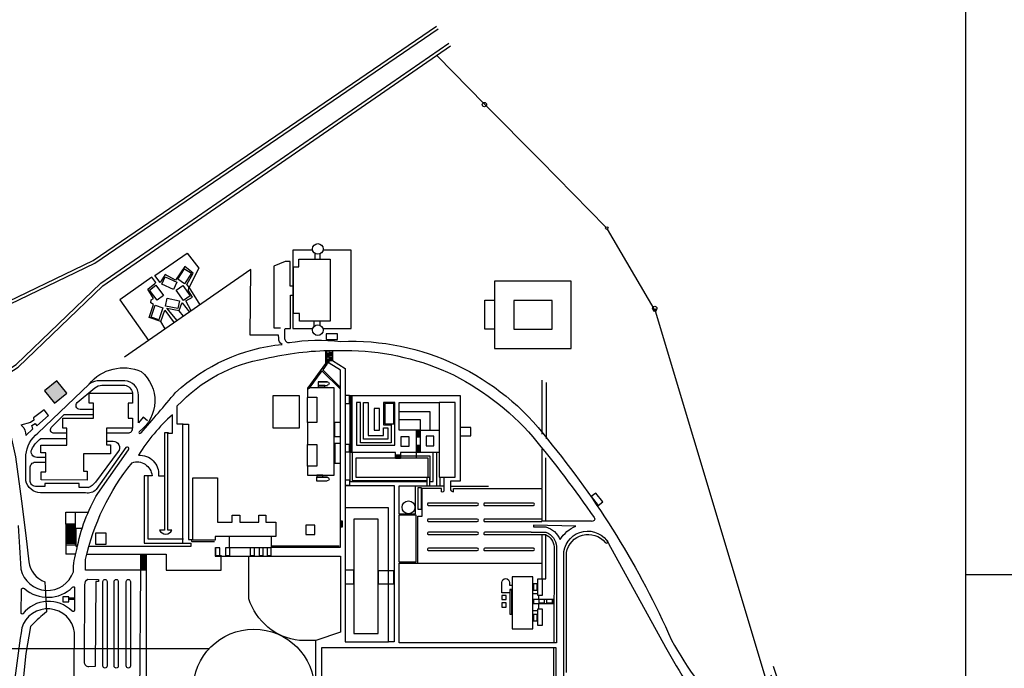
# Model space of a CAD drawing. Extents: x 175 to 332, y 58 to 120.
# Drawn here: x 308 to 314, y 71 to 74 of the extents above; entities that cross this region are included whole.
import ezdxf

# ---------------------------------------------------------------- set-up
doc = ezdxf.new("R2010")
doc.units = 0
doc.header["$LTSCALE"] = 0.03
for name, color, linetype in [('02', 2, 'CONTINUOUS'), ('10-SOLIDOS', 1, 'CONTINUOUS'), ('14', 5, 'CONTINUOUS'), ('PLANO_UBIC_UNC', 1, 'CONTINUOUS'), ('TABIQUE', 6, 'CONTINUOUS')]:
    doc.layers.add(name, color=color, linetype=linetype)

# ---------------------------------------------------------------- blocks, each defined once
blk = doc.blocks.new('UNC')
at = {"layer": 'TABIQUE'}
blk.add_hatch(color=256, dxfattribs=at).paths.add_polyline_path([(303.7982, 168.3438), (303.7344, 168.2927), (303.7856, 168.2287), (303.8494, 168.2799)])
at = {"layer": '02'}
blk.add_line((299.8968, 166.9519), (304.5929, 166.9519), dxfattribs=at)
blk.add_circle((304.8234, 166.7363), 0.3157, dxfattribs=at)
at = {"layer": '10-SOLIDOS', "color": 6}
for p, q in [((306.4757, 168.8623), (306.0764, 168.8623)), ((306.0764, 168.8623), (306.0764, 168.5129)), ((306.4757, 168.5129), (306.4757, 168.8623)), ((306.0265, 168.7639), (306.0764, 168.7639)), ((306.0265, 168.613), (306.0265, 168.7639)), ((306.0764, 168.613), (306.0265, 168.613)), ((306.0764, 168.5129), (306.4757, 168.5129))]:
    blk.add_line(p, q, dxfattribs=at)
blk.add_lwpolyline([(306.3759, 168.6128), (306.3759, 168.7625), (306.1762, 168.7625), (306.1762, 168.6128)], close=True, dxfattribs=at)
at = {"layer": 'PLANO_UBIC_UNC'}
for p, q in [((306.6551, 169.144), (306.3151, 169.4912)), ((306.9066, 168.7178), (306.6651, 169.1338)), ((307.5288, 166.6625), (306.9139, 168.7062)), ((305.1037, 168.1266), (305.1037, 168.2571)), ((305.1037, 167.9004), (305.1037, 168.0128)), ((303.8442, 167.6609), (303.8962, 167.6609)), ((303.8443, 167.5987), (303.8443, 167.6609)), ((303.8962, 167.5987), (303.8962, 167.6609)), ((303.8962, 167.6609), (303.9618, 167.6609)), ((303.8443, 167.5987), (303.8442, 167.4426)), ((303.8962, 167.5987), (303.8443, 167.5987)), ((303.8443, 167.5987), (303.8443, 167.5935)), ((303.8443, 167.5935), (303.8962, 167.5935)), ((303.8962, 167.5935), (303.8962, 167.5987)), ((303.8962, 167.4892), (303.8962, 167.5987)), ((303.8962, 167.4426), (303.8442, 167.4426))]:
    blk.add_line(p, q, dxfattribs=at)
at = {"layer": 'PLANO_UBIC_UNC', "color": 6}
for p, q in [((305.1047, 168.3084), (305.1037, 168.3071)), ((305.1037, 168.3071), (305.1037, 168.2585)), ((305.2425, 168.3084), (305.1047, 168.3084)), ((305.2425, 167.8532), (305.2425, 168.3084)), ((305.1037, 168.2585), (305.1523, 168.2585)), ((305.1523, 168.2585), (305.1523, 168.1266)), ((305.1523, 168.1266), (305.1037, 168.1266)), ((305.1037, 168.1266), (305.1037, 168.0128)), ((305.1037, 168.0128), (305.1523, 168.0128)), ((305.1523, 168.0128), (305.1523, 167.9004)), ((305.1523, 167.9004), (305.1037, 167.9004)), ((305.1037, 167.9004), (305.1037, 167.8532)), ((305.1037, 167.8532), (305.1537, 167.8532)), ((305.1537, 167.8532), (305.2425, 167.8532))]:
    blk.add_line(p, q, dxfattribs=at)
at = {"layer": 'PLANO_UBIC_UNC'}
for points in [[(303.2931, 168.6036), (303.4454, 168.7108), (303.9871, 168.9705), (305.774, 170.1884)], [(303.3027, 168.5899), (303.4539, 168.6964), (303.9954, 168.956), (305.7834, 170.1746)], [(303.4454, 168.3383), (303.5865, 168.4286), (304.0266, 168.8519), (305.8382, 170.1003)], [(303.4544, 168.3242), (303.5968, 168.4154), (304.0372, 168.839), (305.8477, 170.0866)], [(305.7781, 170.0342), (306.0235, 169.7841), (306.3151, 169.4912), (306.3151, 169.4912), (306.3151, 169.4912)], [(305.1259, 169.0239), (305.0272, 169.0239), (305.0272, 168.6169), (305.1259, 168.6169)], [(305.1845, 168.6169), (305.3294, 168.6169), (305.3294, 169.0239), (305.1845, 169.0239)], [(305.0272, 168.8358), (305.0118, 168.8358), (305.0118, 168.9653), (304.9871, 168.9653), (304.9285, 168.9406), (304.9285, 168.62), (304.9625, 168.62)], [(305.1413, 169.0085), (305.1413, 168.9776)], [(305.169, 168.9776), (305.169, 169.0054)], [(304.3393, 168.6525), (304.2793, 168.6739), (304.3012, 168.7404), (304.2869, 168.7497), (304.2894, 168.7657), (304.302, 168.7724), (304.2725, 168.8205), (304.3088, 168.8508), (304.3138, 168.855), (304.2928, 168.8828), (304.1269, 168.7649), (304.276, 168.5544)], [(304.4974, 168.708), (304.4704, 168.7598), (304.5041, 168.7792), (304.4831, 168.8129), (304.4856, 168.8306), (304.5423, 168.7392)], [(304.9871, 168.6169), (305.0149, 168.6169), (305.0149, 168.7896), (305.0272, 168.7896)], [(304.3627, 168.6145), (304.3391, 168.652), (304.3601, 168.7118), (304.4086, 168.6464)], [(304.4243, 168.6573), (304.3711, 168.7227), (304.4342, 168.7093), (304.4494, 168.748), (304.4511, 168.7497), (304.4879, 168.7014)], [(304.4571, 168.6801), (304.4351, 168.7084)], [(305.1382, 168.6292), (305.1382, 168.6539)], [(305.169, 168.6323), (305.169, 168.6539)], [(305.2036, 168.5019), (305.2036, 168.4311), (305.1822, 168.4021)], [(305.2742, 168.31), (305.2742, 168.4002), (305.2157, 168.4367), (305.2157, 168.5022)], [(305.2328, 168.5028), (305.2328, 168.4502), (305.2986, 168.4078), (305.2986, 167.681)], [(304.9164, 167.4784), (305.2744, 167.4784), (305.2744, 168.3098), (305.1822, 168.4021)], [(305.1781, 168.3964), (305.1106, 168.3048), (305.1106, 168.3016), (305.1037, 168.3016)], [(305.2744, 168.3001), (305.1781, 168.3964)], [(306.3239, 168.0658), (306.3239, 168.3472)], [(306.346, 168.0415), (306.346, 168.3355)], [(305.3239, 168.2679), (305.3239, 167.8196), (305.725, 167.8196)], [(305.3289, 168.2682), (305.3289, 167.9721), (305.335, 167.9721), (305.335, 168.2682)], [(305.6721, 168.0875), (305.5795, 168.0875), (305.5795, 168.2306), (305.7888, 168.2306)], [(305.7419, 168.0886), (305.7419, 168.1824), (305.5807, 168.1824)], [(305.6902, 168.0858), (305.6902, 168.1403), (305.5807, 168.1403)], [(305.6709, 167.9419), (305.6709, 168.0874), (305.79, 168.0874)], [(305.6902, 167.9707), (305.6902, 168.0863)], [(305.5615, 167.9443), (305.5615, 167.9719), (305.3234, 167.9719)], [(305.3358, 167.9721), (305.3358, 167.8258), (305.7244, 167.8258), (305.725, 167.8258)], [(305.7383, 167.8196), (305.7575, 167.8196), (305.7575, 167.9719), (305.5867, 167.9719), (305.5867, 167.9418)], [(305.7383, 167.8258), (305.7418, 167.8258), (305.7418, 167.9513), (305.589, 167.9513)], [(305.7584, 167.9721), (305.7882, 167.9721)], [(305.774, 167.9726), (305.774, 167.7966)], [(304.4572, 167.5206), (304.2728, 167.5206), (304.2728, 167.8506)], [(305.791, 167.8435), (305.791, 167.798)], [(305.299, 167.7996), (305.5535, 167.7996), (305.5535, 166.9855), (305.5254, 166.9855)], [(305.8132, 167.7966), (305.6652, 167.7966)], [(305.6778, 167.3965), (305.6778, 167.6398), (305.6997, 167.6398), (305.6997, 167.7845)], [(306.0449, 167.7951), (305.8477, 167.7951)], [(306.3217, 167.7811), (306.3217, 167.6149)], [(303.8962, 167.5777), (303.9324, 167.5777)], [(306.3442, 167.6136), (306.322, 167.6136)], [(303.9054, 167.4821), (303.8988, 167.4821), (303.8988, 167.5765)], [(306.0231, 167.5439), (306.3432, 167.5439)], [(306.3217, 167.5435), (306.3217, 167.3264)], [(306.3436, 167.5563), (306.3436, 167.5563)], [(306.3436, 167.3249), (306.3436, 167.5429)], [(303.8962, 167.4892), (303.8442, 167.4892)], [(304.4546, 167.4998), (304.4952, 167.4998), (304.4952, 167.4821), (303.9649, 167.4821)], [(304.4993, 167.518), (304.4993, 167.5078), (304.6191, 167.5078)], [(304.9164, 167.4853), (305.2675, 167.4853)], [(303.9547, 167.4428), (304.3667, 167.4428), (304.3667, 167.3591), (304.6538, 167.3591), (304.6538, 167.4367)], [(304.2625, 167.4387), (304.2625, 166.7057), (304.4515, 166.7057), (304.4515, 166.7578), (304.5549, 166.7578)], [(306.3219, 167.3268), (306.3219, 167.3137), (306.3439, 167.3137), (306.3439, 167.3241)], [(306.2764, 167.2379), (306.2992, 167.2379)], [(306.3074, 167.2076), (306.3074, 167.2297)], [(306.3074, 167.1559), (306.3074, 167.1849)], [(306.2771, 167.1497), (306.2992, 167.1497)], [(305.1452, 166.9892), (305.1452, 165.4022)], [(306.3851, 166.0356), (306.3851, 166.9564)]]:
    blk.add_lwpolyline(points, dxfattribs=at)
for points in [[(304.4864, 168.8306), (304.4755, 168.8457), (304.5075, 168.9039), (304.4637, 168.9392), (304.4166, 168.8685), (304.3618, 168.8971), (304.3357, 168.855), (304.3079, 168.8929), (304.4763, 169.0083), (304.5378, 168.9308)], [(305.1999, 168.5583), (305.2585, 168.5583), (305.2585, 168.5891), (305.1999, 168.5891)], [(305.1969, 168.4825), (305.2158, 168.4825), (305.2158, 168.4848), (305.1969, 168.4848)], [(305.1969, 168.4792), (305.2158, 168.4792), (305.2158, 168.4814), (305.1969, 168.4814)], [(305.1969, 168.476), (305.2158, 168.476), (305.2158, 168.4783), (305.1969, 168.4783)], [(305.1969, 168.4725), (305.2158, 168.4725), (305.2158, 168.4748), (305.1969, 168.4748)], [(305.1969, 168.4689), (305.2158, 168.4689), (305.2158, 168.4712), (305.1969, 168.4712)], [(305.1969, 168.4505), (305.2158, 168.4505), (305.2158, 168.4528), (305.1969, 168.4528)], [(305.1969, 168.4472), (305.2158, 168.4472), (305.2158, 168.4495), (305.1969, 168.4495)], [(305.2158, 168.4898), (305.2328, 168.4898), (305.2328, 168.4921), (305.2158, 168.4921)], [(305.2158, 168.4865), (305.2328, 168.4865), (305.2328, 168.4888), (305.2158, 168.4888)], [(305.2158, 168.4833), (305.2328, 168.4833), (305.2328, 168.4856), (305.2158, 168.4856)], [(305.2158, 168.4798), (305.2328, 168.4798), (305.2328, 168.4821), (305.2158, 168.4821)], [(305.2158, 168.4763), (305.2328, 168.4763), (305.2328, 168.4785), (305.2158, 168.4785)], [(305.2158, 168.4637), (305.2328, 168.4637), (305.2328, 168.466), (305.2158, 168.466)], [(305.2158, 168.4604), (305.2328, 168.4604), (305.2328, 168.4627), (305.2158, 168.4627)], [(305.2158, 168.4572), (305.2328, 168.4572), (305.2328, 168.4595), (305.2158, 168.4595)], [(305.2158, 168.4537), (305.2328, 168.4537), (305.2328, 168.456), (305.2158, 168.456)], [(305.2158, 168.4501), (305.2328, 168.4501), (305.2328, 168.4524), (305.2158, 168.4524)], [(305.1969, 168.444), (305.2158, 168.444), (305.2158, 168.4463), (305.1969, 168.4463)], [(305.1969, 168.4405), (305.2158, 168.4405), (305.2158, 168.4428), (305.1969, 168.4428)], [(305.1969, 168.4369), (305.2158, 168.4369), (305.2158, 168.4392), (305.1969, 168.4392)], [(305.1578, 168.3112), (305.1939, 168.3112), (305.1939, 168.3196), (305.1578, 168.3196)], [(305.2986, 168.2266), (305.3222, 168.2266), (305.3222, 168.2682), (305.2986, 168.2682)], [(305.3787, 168.0218), (305.3787, 168.2315), (305.3571, 168.2315), (305.3571, 168.0095), (305.5575, 168.0095), (305.5575, 168.2315), (305.4989, 168.2315), (305.4989, 168.1143), (305.539, 168.1143), (305.539, 168.0218)], [(305.3941, 168.0403), (305.3941, 168.2315), (305.4188, 168.2315), (305.4188, 168.0588), (305.4989, 168.0588), (305.4989, 168.0989), (305.5205, 168.0989), (305.5205, 168.0403)], [(305.4496, 168.0866), (305.4774, 168.0866), (305.4774, 168.2007), (305.4496, 168.2007)], [(305.5051, 168.1205), (305.5514, 168.1205), (305.5514, 168.2253), (305.5051, 168.2253)], [(305.2439, 168.0545), (305.2744, 168.0545), (305.2744, 168.128), (305.2439, 168.128)], [(305.5884, 168.0033), (305.6315, 168.0033), (305.6315, 168.0527), (305.5884, 168.0527)], [(305.6717, 168.0524), (305.6739, 168.0524), (305.6739, 168.0874), (305.6717, 168.0874)], [(305.6755, 168.0524), (305.6778, 168.0524), (305.6778, 168.0874), (305.6755, 168.0874)], [(305.6795, 168.0524), (305.6817, 168.0524), (305.6817, 168.0874), (305.6795, 168.0874)], [(305.6831, 168.0524), (305.6854, 168.0524), (305.6854, 168.0874), (305.6831, 168.0874)], [(305.6867, 168.0524), (305.689, 168.0524), (305.689, 168.0874), (305.6867, 168.0874)], [(305.7209, 168.0064), (305.761, 168.0064), (305.761, 168.0557), (305.7209, 168.0557)], [(305.2452, 167.9157), (305.2744, 167.9157), (305.2744, 168.0184), (305.2452, 168.0184)], [(305.2986, 167.9739), (305.3222, 167.9739), (305.3222, 168.0128), (305.2986, 168.0128)], [(305.6717, 167.9721), (305.6739, 167.9721), (305.6739, 168.0071), (305.6717, 168.0071)], [(305.6755, 167.9721), (305.6778, 167.9721), (305.6778, 168.0071), (305.6755, 168.0071)], [(305.6795, 167.9721), (305.6817, 167.9721), (305.6817, 168.0071), (305.6795, 168.0071)], [(305.6831, 167.9721), (305.6854, 167.9721), (305.6854, 168.0071), (305.6831, 168.0071)], [(305.6867, 167.9721), (305.689, 167.9721), (305.689, 168.0071), (305.6867, 168.0071)], [(305.5615, 167.9556), (305.5867, 167.9556), (305.5867, 167.957), (305.5615, 167.957)], [(305.5615, 167.9531), (305.5867, 167.9531), (305.5867, 167.9545), (305.5615, 167.9545)], [(305.5615, 167.9507), (305.5867, 167.9507), (305.5867, 167.952), (305.5615, 167.952)], [(305.5615, 167.9486), (305.5867, 167.9486), (305.5867, 167.9499), (305.5615, 167.9499)], [(305.5615, 167.9464), (305.5867, 167.9464), (305.5867, 167.9477), (305.5615, 167.9477)], [(305.5615, 167.9441), (305.5867, 167.9441), (305.5867, 167.9454), (305.5615, 167.9454)], [(305.5615, 167.9416), (305.5867, 167.9416), (305.5867, 167.943), (305.5615, 167.943)], [(305.1509, 167.8435), (305.1828, 167.8435), (305.1828, 167.8532), (305.1509, 167.8532)], [(305.725, 167.843), (305.7383, 167.843), (305.7383, 167.7965), (305.725, 167.7965)], [(305.2985, 167.8005), (305.3237, 167.8005), (305.3237, 167.8268), (305.2985, 167.8268)], [(305.5791, 167.6518), (305.6654, 167.6518), (305.6654, 167.7967), (305.5791, 167.7967)], [(305.6778, 167.6765), (305.6963, 167.6765), (305.6963, 167.7875), (305.6778, 167.7875)], [(306.5799, 167.7415), (306.6154, 167.695), (306.6399, 167.7137), (306.6044, 167.7603)], [(305.2985, 166.9859), (305.5236, 166.9859), (305.5236, 167.6827), (305.2985, 167.6827)], [(305.5791, 167.4021), (305.6685, 167.4021), (305.6685, 167.6457), (305.5791, 167.6457)], [(303.8443, 167.5835), (303.8962, 167.5835), (303.8962, 167.5887), (303.8443, 167.5887)], [(303.8443, 167.574), (303.8962, 167.574), (303.8962, 167.5792), (303.8443, 167.5792)], [(305.2758, 167.5839), (305.2855, 167.5839), (305.2855, 167.6131), (305.2758, 167.6131)], [(303.8443, 167.5633), (303.8962, 167.5633), (303.8962, 167.5685), (303.8443, 167.5685)], [(303.8443, 167.5526), (303.8962, 167.5526), (303.8962, 167.5578), (303.8443, 167.5578)], [(303.8443, 167.5413), (303.8962, 167.5413), (303.8962, 167.5465), (303.8443, 167.5465)], [(303.8443, 167.5304), (303.8962, 167.5304), (303.8962, 167.5356), (303.8443, 167.5356)], [(304.0001, 167.4946), (304.0546, 167.4946), (304.0546, 167.5517), (304.0001, 167.5517)], [(304.6953, 167.4775), (304.9162, 167.4775), (304.9162, 167.5343), (304.6953, 167.5343)], [(303.8443, 167.5189), (303.8962, 167.5189), (303.8962, 167.5241), (303.8443, 167.5241)], [(303.8443, 167.5094), (303.8962, 167.5094), (303.8962, 167.5146), (303.8443, 167.5146)], [(303.8443, 167.4998), (303.8962, 167.4998), (303.8962, 167.505), (303.8443, 167.505)], [(304.6238, 167.4354), (304.6458, 167.4354), (304.6458, 167.4755), (304.6238, 167.4755)], [(304.6768, 167.4354), (304.6989, 167.4354), (304.6989, 167.4755), (304.6768, 167.4755)], [(304.805, 167.4354), (304.8271, 167.4354), (304.8271, 167.4755), (304.805, 167.4755)], [(304.8508, 167.4354), (304.8728, 167.4354), (304.8728, 167.4755), (304.8508, 167.4755)], [(304.8926, 167.4354), (304.9146, 167.4354), (304.9146, 167.4755), (304.8926, 167.4755)], [(304.2342, 167.4285), (304.2623, 167.4285), (304.2623, 167.4337), (304.2342, 167.4337)], [(304.2342, 167.4175), (304.2623, 167.4175), (304.2623, 167.4227), (304.2342, 167.4227)], [(304.2342, 167.4058), (304.2623, 167.4058), (304.2623, 167.411), (304.2342, 167.411)], [(304.2342, 167.3948), (304.2623, 167.3948), (304.2623, 167.4), (304.2342, 167.4)], [(304.2342, 167.3834), (304.2623, 167.3834), (304.2623, 167.3886), (304.2342, 167.3886)], [(304.2342, 167.3739), (304.2623, 167.3739), (304.2623, 167.3791), (304.2342, 167.3791)], [(304.2342, 167.3643), (304.2623, 167.3643), (304.2623, 167.3694), (304.2342, 167.3694)], [(305.2985, 167.288), (305.3448, 167.288), (305.3448, 167.3589), (305.2985, 167.3589)], [(305.4712, 167.288), (305.5514, 167.288), (305.5514, 167.3558), (305.4712, 167.3558)], [(303.83, 167.1951), (303.8612, 167.1951), (303.8612, 167.2206), (303.83, 167.2206)], [(306.1139, 167.2056), (306.1366, 167.2056), (306.1366, 167.2276), (306.1139, 167.2276)], [(306.1566, 167.1304), (306.1662, 167.1304), (306.1662, 167.2545), (306.1566, 167.2545)], [(303.8619, 167.2086), (303.889, 167.2086), (303.889, 167.2138), (303.8619, 167.2138)], [(306.1139, 167.1663), (306.1373, 167.1663), (306.1373, 167.189), (306.1139, 167.189)], [(306.2792, 167.1863), (306.3839, 167.1863), (306.3839, 167.2069), (306.2792, 167.2069)], [(306.3061, 167.1883), (306.3371, 167.1883), (306.3371, 167.2056), (306.3061, 167.2056)], [(306.3467, 167.1883), (306.3777, 167.1883), (306.3777, 167.2056), (306.3467, 167.2056)]]:
    blk.add_lwpolyline(points, close=True, dxfattribs=at)
at = {"layer": 'PLANO_UBIC_UNC', "color": 6}
for points in [[(305.0303, 168.694), (305.0303, 168.9375), (305.058, 168.9375), (305.058, 168.9776), (305.2215, 168.9776), (305.2215, 168.6601), (305.2215, 168.6539), (305.0611, 168.6539), (305.0611, 168.694)], [(304.4624, 168.8492), (304.4272, 168.8723), (304.4632, 168.9272), (304.4984, 168.9042)], [(304.4223, 168.8579), (304.405, 168.8195), (304.3451, 168.8464), (304.3623, 168.8848)], [(304.3534, 168.7885), (304.3198, 168.763), (304.2802, 168.8155), (304.3138, 168.8409)], [(304.4191, 168.8153), (304.4532, 168.84), (304.4917, 168.7868), (304.4576, 168.7621)], [(304.3631, 168.7333), (304.372, 168.7745), (304.4362, 168.7607), (304.4274, 168.7195)], [(304.3098, 168.7369), (304.3496, 168.7233), (304.3285, 168.6611), (304.2886, 168.6747)], [(303.7169, 167.8298), (303.7169, 167.8714), (303.7403, 167.8714), (303.7403, 167.9701), (303.7143, 167.9701), (303.7143, 168.0091), (303.8494, 168.0091), (303.8494, 168.0974), (303.8286, 168.0974), (303.8286, 168.1494), (303.9897, 168.1494), (303.9897, 168.2274), (303.9663, 168.2274), (303.9663, 168.2793), (304.1923, 168.2793), (304.1923, 168.2274), (304.1689, 168.2274), (304.1689, 168.1494), (304.1923, 168.1494), (304.1923, 168.0974), (304.0572, 168.0974), (304.0572, 168.0117), (304.078, 168.0117), (304.078, 167.9649), (303.9377, 167.9649), (303.9377, 167.874), (303.9559, 167.874), (303.9559, 167.8272)], [(304.9224, 168.0989), (305.0611, 168.0989), (305.0611, 168.2654), (304.9224, 168.2654)], [(305.7888, 167.843), (305.872, 167.843), (305.872, 168.2315), (305.7888, 168.2315)], [(305.897, 168.0573), (305.9523, 168.0573), (305.9523, 168.1018), (305.897, 168.1018)], [(305.354, 167.843), (305.7302, 167.843), (305.7302, 167.9417), (305.354, 167.9417)], [(305.095, 167.5439), (305.1413, 167.5439), (305.1413, 167.5933), (305.095, 167.5933)], [(305.3448, 167.029), (305.4712, 167.029), (305.4712, 167.6241), (305.3448, 167.6241)], [(306.168, 167.0537), (306.2759, 167.0537), (306.2759, 167.325), (306.168, 167.325)], [(306.2792, 167.2545), (306.2985, 167.2545), (306.2985, 167.2883), (306.2792, 167.2883)], [(306.3006, 167.2294), (306.3253, 167.2294), (306.3253, 167.3127), (306.3006, 167.3127)], [(306.2792, 167.0946), (306.2985, 167.0946), (306.2985, 167.1284), (306.2792, 167.1284)], [(306.3006, 167.0722), (306.3253, 167.0722), (306.3253, 167.1554), (306.3006, 167.1554)]]:
    blk.add_lwpolyline(points, close=True, dxfattribs=at)
at = {"layer": 'PLANO_UBIC_UNC'}
for points in [[(303.5968, 167.5908, 0.005378), (303.6113, 167.3649, 0.762052), (303.8844, 167.3504, -0.077836), (303.9025, 167.467, -0.088981), (304.0119, 167.7584), (304.1713, 167.9844, 1.033513), (304.1581, 167.9966), (304.003, 167.7781, -0.254707), (303.9477, 167.7607), (303.7133, 167.762, -0.345987), (303.6368, 167.8239), (303.6368, 167.9587, -0.195661), (303.6987, 168.0716), (303.9659, 168.326, -0.339555), (304.238, 168.3923, -0.481483), (304.2285, 168.0813, 1.304883), (304.2364, 168.0734, 0.004537), (304.4161, 168.2829, -0.163603), (304.9711, 168.5337, -0.305528), (304.9535, 168.5657), (304.9528, 168.581), (304.8041, 168.5816), (304.8076, 168.9233), (304.1496, 168.4667)], [(304.984, 168.6138), (304.984, 168.5645, 0.453768), (305.0087, 168.5429)], [(305.0056, 168.5429), (305.0056, 168.5429, -0.06767), (305.2769, 168.5491, -0.246995), (306.3522, 168.0398, -0.068627), (306.9974, 166.9951, 0.052632), (307.2903, 166.585, 0.246003), (307.5555, 166.5881, 0.298284), (307.574, 166.6498), (307.5154, 166.8132)], [(304.4558, 168.1191), (304.4253, 168.1191), (304.4253, 168.2132, -0.16644), (304.8837, 168.4601, -0.055235), (305.2328, 168.5025)], [(305.2325, 168.5025), (305.2998, 168.5025, -0.103596), (305.8308, 168.3899, -0.103227), (306.2763, 168.0525, -0.020499), (306.5952, 167.6323, -0.744397), (306.5811, 167.6135), (306.3436, 167.6135), (306.3436, 167.9427)], [(303.9899, 168.1954), (303.9194, 168.1954, -0.665573), (303.9041, 168.232), (303.9959, 168.3076, -0.171936), (304.0333, 168.3212), (304.1514, 168.3212, -0.31561), (304.1922, 168.2804)], [(304.27, 168.1364), (304.2484, 168.1543), (304.2237, 168.1251), (304.2237, 168.2694, 0.4022), (304.152, 168.3442), (304.022, 168.3442, 0.134557), (303.9674, 168.3292)], [(305.1598, 168.3394), (305.206, 168.3394, -1), (305.206, 168.3209)], [(305.3239, 168.2679), (305.8982, 168.2679), (305.8982, 167.8228), (305.8465, 167.8228), (305.8465, 167.7831, 0.435957), (305.8633, 167.7674), (305.8633, 167.7831), (306.3239, 167.7831), (306.3239, 167.9888)], [(303.6126, 168.1137), (303.6169, 168.1094, -0.205229), (303.6368, 168.0596), (303.6738, 168.0937), (303.6681, 168.1108), (303.6852, 168.1222), (303.6937, 168.1094), (303.7549, 168.1635), (303.7321, 168.1934), (303.6766, 168.1521), (303.6781, 168.1393), (303.661, 168.1279), (303.6112, 168.1137)], [(303.8488, 168.0709), (303.7843, 168.0709, -0.731805), (303.7733, 168.1056), (303.837, 168.1691), (303.9908, 168.1691)], [(304.3793, 168.074), (304.3585, 168.074), (304.3585, 167.5673), (304.3326, 167.5673, 0.633465), (304.3975, 167.5676), (304.3767, 167.5678), (304.3767, 168.0714), (304.4001, 168.0714), (304.4001, 168.1676, 0.074437), (304.2235, 167.9571, -0.462601), (304.3274, 167.8506), (304.3585, 167.8506)], [(303.5237, 168.0965), (303.5583, 168.0573), (303.5836, 167.949), (303.6136, 167.7184), (303.6366, 167.5386), (303.6528, 167.4026, 0.285673), (303.7357, 167.2989), (303.7449, 167.1421), (303.7334, 167.1329, 0.038689), (303.662, 167.066), (303.6366, 166.9254), (303.6136, 166.7041), (303.6136, 166.4782), (303.6159, 166.3745), (303.5883, 166.3433), (303.6274, 166.1324), (303.6482, 166.067), (303.6758, 166.0555), (303.7749, 165.7005, 0.191033), (304.0399, 165.5806, -0.04948), (304.7151, 165.3524, 0.042646), (305.0775, 165.2533)], [(304.2624, 167.3594), (303.9481, 167.3594), (303.9481, 167.414, -0.117403), (304.1897, 167.9181, -0.48757), (304.2936, 167.8506), (304.252, 167.8506), (304.252, 167.4998), (304.4546, 167.4998), (304.4546, 168.1182), (304.4832, 168.1182), (304.4832, 167.518), (304.5058, 167.518)], [(304.0571, 168.0736), (304.1699, 168.0736, 0.442482), (304.1923, 168.0982)], [(303.7408, 167.9459), (303.6935, 167.9459, -0.549627), (303.6676, 167.9866, -0.129217), (303.7155, 168.0439), (303.8493, 168.0439)], [(304.0571, 168.0302), (304.0914, 168.0302, -0.637492), (304.1168, 167.9757), (303.9995, 167.8172, -0.155166), (303.9592, 167.788)], [(303.9606, 167.7883), (303.9143, 167.7883), (303.9143, 167.8097), (303.7353, 167.8097), (303.7353, 167.7951), (303.6867, 167.7949, -0.442398), (303.6601, 167.8263), (303.6601, 167.8962, -0.432009), (303.6903, 167.9211), (303.7401, 167.9211)], [(305.1598, 167.8421), (305.206, 167.8421, -1), (305.206, 167.8236)], [(305.8128, 167.8444), (305.8128, 167.7734, -0.566081), (305.8008, 167.7662), (305.8008, 167.7843), (305.6962, 167.7843)], [(306.3217, 167.6249), (306.0262, 167.6249, 0.780776), (306.0231, 167.6126)], [(306.0231, 167.6126), (306.3217, 167.6126, 1.008884)], [(306.2669, 167.5563), (306.3442, 167.5563, -0.295688), (306.3987, 167.4815), (306.3982, 166.9804), (305.5801, 166.9804), (305.5801, 167.3955), (306.3206, 167.3955)], [(306.2669, 167.5563), (306.0262, 167.5563, 0.780776), (306.0231, 167.5439)], [(306.2669, 167.5437), (306.3418, 167.5437, -0.28607), (306.3861, 167.4812), (306.3856, 166.9805)], [(306.4377, 166.3329), (306.4377, 167.4558, -0.718274), (306.6703, 167.4982), (306.9659, 166.9579, 0.047557), (307.2172, 166.5872), (307.4459, 166.2747, -0.004115), (307.4863, 166.2185, -0.480165), (307.44, 166.1268)], [(306.4503, 166.8273), (306.4503, 167.4513, -0.631076), (306.6526, 167.5037, 1.224967), (306.6629, 167.5126)], [(304.6223, 167.4771), (304.6223, 167.4326), (305.2744, 167.4326), (305.2744, 167.0371), (305.1454, 166.9927), (305.0607, 166.9927, -0.293142), (304.7971, 167.2106), (304.7971, 167.4313)], [(304.4515, 166.7046), (304.4515, 166.6779), (304.2588, 166.6779, -0.359719), (304.231, 166.7009), (304.2346, 167.3603), (304.2346, 167.4379), (304.2637, 167.4379)], [(303.6067, 166.2791), (303.6666, 166.2883, 0.263048), (303.8855, 166.5211), (303.8901, 167.0352, 0.808686), (303.6159, 167.0583, 0.019257), (303.5652, 166.6387, 0.064746)], [(305.8096, 165.4041), (305.8096, 165.653), (305.5853, 165.653), (305.5853, 165.9737), (305.1777, 165.9737), (305.1777, 166.9564), (306.3954, 166.9564), (306.3954, 166.0284), (306.3895, 166.0333), (306.3895, 166.0333, 0.254264), (306.3409, 166.0592), (306.0195, 166.0592)], [(307.5265, 166.8599), (307.5835, 166.6888, 0.414608), (307.6057, 166.6777)]]:
    blk.add_lwpolyline(points, format="xyb", dxfattribs=at)
at = {"layer": 'PLANO_UBIC_UNC', "color": 1}
blk.add_lwpolyline([(305.1967, 168.5017), (305.1967, 168.4334), (305.1047, 168.3084)], dxfattribs=at)
at = {"layer": 'PLANO_UBIC_UNC', "color": 6}
for points in [[(305.2078, 168.339), (305.1578, 168.339), (305.1578, 168.3196)], [(305.1578, 168.3196), (305.2078, 168.3196)], [(304.5058, 167.5158), (304.5058, 167.84), (304.6342, 167.84), (304.6342, 167.6093), (304.7101, 167.6093), (304.7101, 167.6443), (304.751, 167.6443), (304.751, 167.6093), (304.8502, 167.6093), (304.8502, 167.6443), (304.8853, 167.6443), (304.8853, 167.6093), (304.9378, 167.6093), (304.9378, 167.5334), (304.6225, 167.5334), (304.6225, 167.5158), (304.5058, 167.5158)], [(305.2078, 167.8421), (305.1495, 167.8421), (305.1495, 167.8241)], [(305.1495, 167.8241), (305.2061, 167.8241)]]:
    blk.add_lwpolyline(points, dxfattribs=at)
at = {"layer": 'PLANO_UBIC_UNC'}
for points in [[(305.7302, 167.6958), (305.9861, 167.6958, 1), (305.9861, 167.7081), (305.7333, 167.7081, 0.780776)], [(306.0231, 167.6958), (306.279, 167.6958, 1), (306.279, 167.7081), (306.0262, 167.7081, 0.780776)], [(305.7302, 167.6126), (305.9861, 167.6126, 1), (305.9861, 167.6249), (305.7333, 167.6249, 0.780776)], [(306.2795, 167.5937), (306.2795, 167.5843), (306.3442, 167.5843, -0.221032), (306.4171, 167.5184, -0.151058), (306.5001, 167.5887)], [(305.7302, 167.5439), (305.9861, 167.5439, 1), (305.9861, 167.5563), (305.7333, 167.5563, 0.780776)], [(305.7302, 167.4607), (305.9861, 167.4607, 1), (305.9861, 167.473), (305.7333, 167.473, 0.780776)], [(306.0231, 167.4607), (306.279, 167.4607, 1), (306.279, 167.473), (306.0262, 167.473, 0.780776)], [(303.6129, 167.1363), (303.6136, 167.2556, -0.716293), (303.6292, 167.263, 0.388772), (303.8804, 167.2705, -0.611428), (303.8895, 167.2698), (303.8902, 167.1502, -0.693363), (303.8775, 167.1462, 0.445697), (303.621, 167.1322, -0.729628)], [(303.9596, 167.3118), (304.0153, 167.3106), (304.0153, 167.3009), (304.0008, 167.3009), (303.9983, 166.8573), (303.9656, 166.8561, -0.429412), (303.9426, 166.8803), (303.9438, 167.2827, -0.25176)], [(304.0383, 166.8609), (304.0383, 167.2996, -1), (304.0601, 167.2996), (304.0601, 166.8609, -1)], [(304.0965, 166.8609), (304.0965, 167.2996, -1), (304.1183, 167.2996), (304.1183, 166.8609, -1)], [(304.1595, 166.8609), (304.1595, 167.2996, -1), (304.1813, 167.2996), (304.1813, 166.8609, -1)]]:
    blk.add_lwpolyline(points, format="xyb", close=True, dxfattribs=at)
at = {"layer": 'PLANO_UBIC_UNC', "color": 6}
blk.add_lwpolyline([(306.1683, 167.2579), (306.1552, 167.2579), (306.1552, 167.2407), (306.1139, 167.2407), (306.1139, 167.2945, -1), (306.1545, 167.2945), (306.1545, 167.2807), (306.1676, 167.2807)], format="xyb", dxfattribs=at)
at = {"layer": 'PLANO_UBIC_UNC'}
for centre, radius in [((306.0235, 169.781), 0.0114), ((306.6601, 169.139), 0.00704), ((305.1567, 169.03), 0.0277), ((306.9104, 168.7208), 0.0114), ((306.9103, 168.7114), 0.00704), ((305.1567, 168.6076), 0.0277), ((305.6285, 167.686), 0.0336)]:
    blk.add_circle(centre, radius, dxfattribs=at)
at = {"layer": 'TABIQUE'}
blk.add_lwpolyline([(303.7344, 168.2927), (303.7856, 168.2287), (303.8494, 168.2799), (303.7982, 168.3438)], close=True, dxfattribs=at)

msp = doc.modelspace()

# ---------------------------------------------------------------- linework, layer by layer
at = {"layer": '14'}
for p, q in [((313.37507, 77.43985), (313.37507, 59.43985)), ((322.37507, 71.43985), (313.37507, 71.43985))]:
    msp.add_line(p, q, dxfattribs=at)

# ---------------------------------------------------------------- block references
at = {"layer": 'PLANO_UBIC_UNC'}
msp.add_blockref('UNC', (4.848, -95.89549), dxfattribs=at)

doc.saveas('drawing.dxf')
